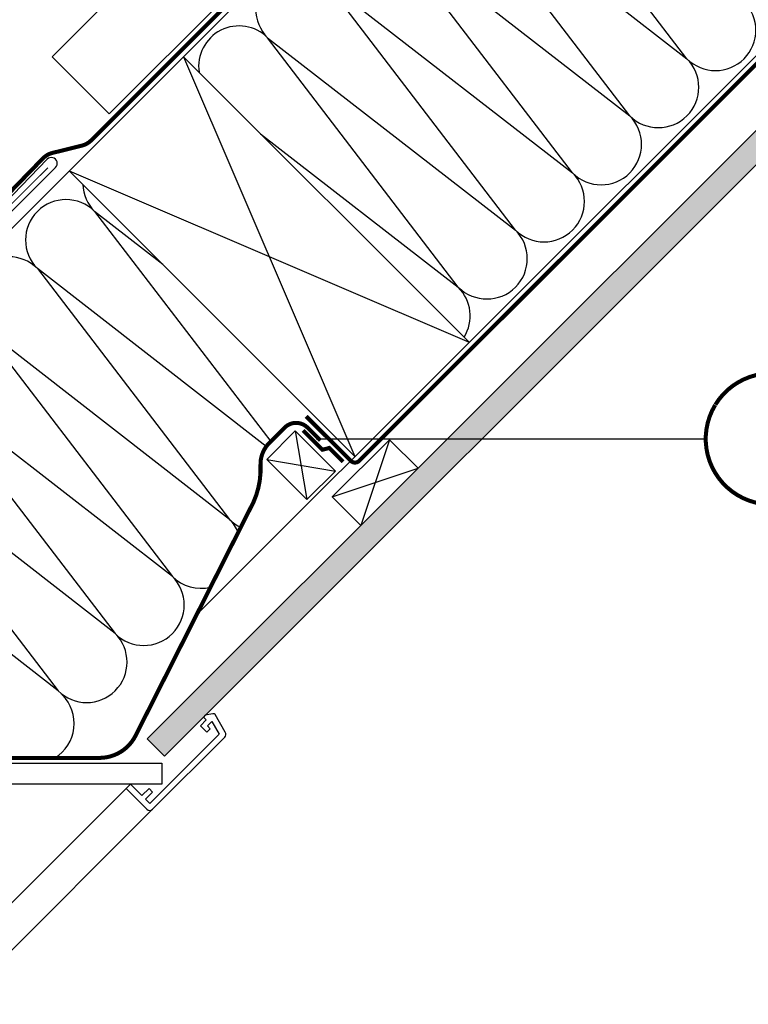
# Model space of a CAD drawing. Units: millimetres. Extents: x -175 to 5795, y -200 to 3067.
# Drawn here: x 1806 to 2167, y 1225 to 1713 of the extents above; entities that cross this region are included whole.
import ezdxf

# ---------------------------------------------------------------- set-up
doc = ezdxf.new("R2010")
doc.units = ezdxf.units.MM
doc.header["$LTSCALE"] = 20
doc.header["$MEASUREMENT"] = 0
doc.linetypes.add('AUSGEZOGEN', pattern=[0])
doc.linetypes.add('VERDECKT2', pattern=[0.1875, 0.125, -0.0625])
for name, color, linetype in [('VELUX-1_10', 1, 'Continuous'), ('VELUX-BDX', 6, 'Continuous'), ('VELUX-DACH', 7, 'Continuous'), ('VELUX-DACHEINDECKUNG', 8, 'AUSGEZOGEN'), ('VELUX-DACHSCHRAFFUR', 8, 'Continuous'), ('VELUX-EINDECKRAHMEN', 4, 'Continuous'), ('VELUX-F-1_10', 1, 'Continuous'), ('VELUX-INNENFUTTER', 109, 'Continuous')]:
    doc.layers.add(name, color=color, linetype=linetype)

# ---------------------------------------------------------------- blocks, each defined once
blk = doc.blocks.new('Ziegel_laengs')
at = {"layer": 'VELUX-DACHEINDECKUNG'}
h = blk.add_hatch(color=256, dxfattribs=at)
h.dxf.hatch_style = 1
h.paths.add_polyline_path([(-2.051104381833283, -0.3973112606070117, -0.3788648489500132), (1.922927247751431, -0.5128348528953666), (9.631894065960296, -7.743172562682957, 0.3201013092034004), (11.9339436066075, -8.052994036293057), (19.00603869284532, -4.318813842296549), (26.68498731994714, 2.086945127748776), (8.42857425531656, 23.97194871499073), (-297.837836644303, -231.5146945892309), (-298.7289597231511, -232.4987173865255, 0.296739020929863), (-302.0115088037055, -252.9642015831739), (-295.8307612811887, -266.954853418873), (-283.0596348560066, -256.3012129755757, 0.1989139032096079), (-281.9935432751163, -254.2675950429985), (-280.6785930400101, -239.7205020132848, -0.3873854599025922), (-277.6977089613065, -236.9905817600279), (-264.68996150356, -237.0280698810049, 0.3625006154229601), (-261.7439864465832, -234.5575339987888), (-261.1175249252683, -231.0638148595776, -0.3639671704184579), (-247.311956853775, -219.5168660467246), (-242.4066266207965, -219.5310007795881, 0.3138716756598345), (-239.5974540879834, -217.5651904813622), (-230.458019350519, -192.6784596857402, -0.1316522774067889), (-227.4767569928126, -188.4468042855512)])
for p, q in [((-2.268343563108828, 36.7949541980463), (8.42857425531656, 23.97194871499073)), ((8.42857425531656, 23.97194871499073), (-297.8379303814691, -231.514772784531)), ((26.68498731994714, 2.086945127748776), (8.42857425531656, 23.97194871499073)), ((26.68498731994714, 2.086945127748776), (19.00603869284441, -4.318813842297004)), ((-2.0511058040247, -0.3973124469957838), (-227.4767569928126, -188.446804285551)), ((9.631894065961205, -7.743172562682502), (1.922927247751431, -0.512834852895594)), ((11.9339436066075, -8.052994036293285), (19.0060386928435, -4.318813842297686)), ((-90.17749619883216, -15.96136669307657), (-315.708641327853, -204.0988613021613)), ((-230.4580378896617, -192.6784491658677), (-239.5974117365886, -217.5652467906348)), ((-242.4222240869376, -219.5309558354138), (-247.2937288181229, -219.5169185708978)), ((-297.837836644303, -231.5146945892311), (-298.7295606595008, -232.499245210357)), ((-261.1143365522539, -231.0460335921812), (-261.7439317751869, -234.5574444323001)), ((-264.7055575304757, -237.0280249335037), (-277.6821129343043, -236.9906267075294)), ((-318.8916154704957, -239.3106302950315), (-295.8308291916064, -266.9549100695667)), ((-281.9935201565995, -254.2676149335916), (-280.6786166173552, -239.7204871987806)), ((-295.8307612811887, -266.9548534188734), (-302.0260520478351, -252.9312817034283)), ((-283.0596348560066, -256.3012129755757), (-295.8308550183547, -266.9549316141729))]:
    blk.add_line(p, q, dxfattribs=at)
for centre, radius, start, end in [((-0.1293766908192993, -2.700995848737875), 3.000000000000001, 46.83502857643007, 129.8347761037837), ((11.00009669167502, -6.284398565454694), 2, 226.83502857643, 297.8347761037629), ((-221.0709980227666, -196.1257529126537), 10, 129.8347660858552, 159.8347600905018), ((-299.6942439027389, -223.2962328699173), 25, 129.8347761037754, 219.8347761037638), ((-242.4135627943069, -216.531008798016), 3.000000000000001, 269.8347517678653, 339.8347650994415), ((-247.3341064147744, -233.5168485251761), 14, 89.83477407967312, 169.8348127335421), ((-284.646471813684, -245.2534629457168), 19.00000000000001, 137.8347754153824, 203.8347840821897), ((-277.6907742269341, -239.9905737449271), 3.000000000000001, 89.83474675890706, 174.834784413546), ((-264.6968962378451, -234.0280778961055), 3.000000000000001, 269.8347517678653, 349.8347904217109), ((-284.9813625470206, -253.9975283874451), 3.000000000000001, 309.8347710948195, 354.834994328172)]:
    blk.add_arc(centre, radius, start, end, dxfattribs=at)
blk = doc.blocks.new('BFX_Lattung_Rinne_4_o')
at = {"layer": 'VELUX-BDX', "linetype": 'AUSGEZOGEN'}
blk.add_lwpolyline([(-29.53768197397471, 33.50763052452271), (-4.081837851258114, 8.051786401807703, 0.4142135623731908), (2.989229960607644, 8.051786401808386), (30.97452503976274, 36.03708148096416, -0.0375302705090066), (31.20182411256701, 36.23259895030151), (34.15081142880036, 38.40699685047344, 0.0375302705090064), (34.37811050160462, 38.60251431981078), (157.7366485571851, 160.0222730488267, -0.2909995621920316), (162.9831413539905, 161.1466644656914), (227.752403452793, 137.1187575233143, 0.2931485760363902), (238.3016158446676, 139.4233235716772), (304.858762150634, 205.9804698780106, 1.000007147792712), (300.7241552993932, 210.1151358360866), (254.3617905688989, 162.0350771139144, -0.4320799290521688), (247.0802414379975, 162.1233359555563), (239.3865353545798, 170.4992252106515)], format="xyb", dxfattribs=at)
blk = doc.blocks.new('Wasserableitrinne_3_o')
at = {"layer": 'VELUX-EINDECKRAHMEN', "color": 4, "const_width": 0.5}
blk.add_lwpolyline([(252.0397762987193, 186.500234203191), (253.3927353842734, 185.0273113563296, 0.4142135623730951), (255.8653820751422, 184.922343065188, 0.4142135623730951), (255.970350366282, 187.3949897560549), (254.2791515093338, 189.2361433146323, 0.4142135623730951), (251.100034335366, 189.3711025460995), (235.6343444433148, 175.1650321477443, 0.4142135623730951), (235.4993852118493, 171.9859149737729), (249.0289760674275, 157.2566865051565, 0.4142135623730847), (252.2080932413953, 157.1217272736892), (301.1356003176768, 205.9049669513486)], format="xyb", dxfattribs=at)
at = {"layer": 'VELUX-EINDECKRAHMEN', "const_width": 0.5}
blk.add_lwpolyline([(270.7285492054869, 181.7277866247116), (269.969255620337, 182.1821168032986, 0.3650885700735215), (266.9801622768716, 181.6969963378908), (265.8127565290558, 180.3382436627114, -0.2311167886625077), (265.1276633522646, 180.043130403885), (263.6694649541748, 180.1124692180271, 0.55770023883726), (261.4088719588542, 176.8141169050734), (261.6594792453977, 176.2478224873428, -0.3480136914472816), (261.5295236498275, 175.3529554336971), (250.2523888359208, 162.2274100734719, -0.3650885700736057), (248.1391258619476, 162.4614748142373), (245.0520742458391, 166.7881343674942), (240.380442408459, 171.0828114849284, -0.2368181636431501), (240.5511613858469, 173.2021325391326), (252.5837391970997, 183.8484794544722, -0.2892950821843472), (253.4866808510703, 183.9407241080891), (254.0411904527279, 183.6650204967775, 0.5577002388373222), (257.4374217795919, 185.7757126688559), (257.4334218221336, 187.2355532216873, -0.2235935756121956), (257.7589042651159, 187.9067504175448), (259.168548542533, 189.0121679963306, 0.3650885700735072), (259.7869754412966, 191.9765514149783), (259.3670868023326, 192.7554199472031)], format="xyb", dxfattribs=at)

msp = doc.modelspace()

# ---------------------------------------------------------------- hatches: boundary and pattern name
at = {"layer": 'VELUX-DACHSCHRAFFUR'}
h = msp.add_hatch(dxfattribs=at)
h.set_pattern_fill('DOTS', color=256, scale=70)
h.set_pattern_definition([(0, (42.42640687091375, 42.42640687091318), (2.1875, 4.375), [0, -4.375])])
h.paths.add_polyline_path([(432.856916444584, -79.85280733102263), (449.827479193062, -79.85280733102263), (771.9879321752751, 242.3076456511931), (763.5026508010369, 250.7929270254315)])
edge = h.paths.add_edge_path()
edge.add_line((1877.918405249712, 1348.41602874624), (2466.253302882405, 1936.875705195646))
edge.add_line((2449.282740133928, 1936.875705195646), (2466.253302882405, 1936.875705195646))
edge.add_line((1869.353161370528, 1356.643437594917), (2449.282740133928, 1936.875705195646))
edge.add_line((1877.838442744764, 1348.158156220681), (1869.353161370528, 1356.643437594917))

# ---------------------------------------------------------------- linework, layer by layer
at = {"layer": 'VELUX-1_10'}
msp.add_line((1953.006314471654, 1505.224613450842), (2145.732481599588, 1505.224613450842), dxfattribs=at)
at = {"layer": 'VELUX-1_10', "const_width": 2}
msp.add_lwpolyline([(2150.506635903962, 1522.181248743917, -680.2406413038243), (2150.407406267101, 1522.017921128051, 1.773395182032496)], format="xyb", dxfattribs=at)
at = {"layer": 'VELUX-DACH'}
for p, q in [((1586.904084550013, 1394.109314708049), (2129.670475037608, 1936.875705195646)), ((1822.25851589086, 1694.517569918062), (2064.616651168445, 1936.875705195646)), ((1850.542787138323, 1666.2332986706), (2121.185193663371, 1936.875705195646)), ((1869.353161370526, 1356.643437594919), (2449.434084552591, 1936.724360776983)), ((1877.838442744764, 1348.158156220681), (2466.404647301068, 1936.724360776983)), ((1893.801679479316, 1418.164197162739), (2412.513187512245, 1936.875705195646)), ((1822.25851589086, 1694.517569918062), (1850.542787138323, 1666.2332986706)), ((1887.297031576383, 1694.50226173443), (2028.718387813691, 1553.080905497119)), ((1830.728489081459, 1637.933719239506), (1972.149845318769, 1496.512363002197)), ((1830.728489081459, 1637.933719239506), (1972.14984531877, 1496.512363002193)), ((1960.940549682706, 1476.51509715456), (1989.224820930167, 1504.799368402021)), ((1989.22482093017, 1504.799368402018), (2003.3669565539, 1490.657232778285)), ((1960.940549682706, 1476.515097154559), (1975.082685306435, 1462.372961530826)), ((1877.838442744764, 1348.158156220681), (1869.353161370528, 1356.643437594917))]:
    msp.add_line(p, q, dxfattribs=at)
at = {"layer": 'VELUX-DACH', "color": 7}
for p, q in [((1928.463966563855, 1495.107841987302), (1942.606102187587, 1509.249977611032)), ((1962.556014651183, 1489.300065147435), (1942.606102187587, 1509.249977611032)), ((1948.413879027452, 1475.157929523705), (1928.463966563855, 1495.107841987302))]:
    msp.add_line(p, q, dxfattribs=at)
at = {"layer": 'VELUX-DACH', "color": 7, "linetype": 'AUSGEZOGEN'}
msp.add_line((1948.413879027452, 1475.157929523705), (1962.556014651183, 1489.300065147435), dxfattribs=at)
at = {"layer": 'VELUX-DACH', "color": 3, "linetype": 'VERDECKT2', "const_width": 2}
for points in [[(1948.025096853631, 1516.394470810633), (1970.028524970341, 1494.391042658632, 0.4142135625973407), (1974.271165659084, 1494.391042657009), (2443.613302666978, 1963.733179663284)], [(1770.545133253601, 1595.616471064289), (1817.720051573045, 1644.137970028527, -0.140031470193557), (1822.484128383409, 1646.873389862688), (1836.991136036602, 1650.469063747904, 0.1364466321778603), (1841.656422959491, 1653.10429380465), (2125.427834350487, 1936.875705195646)], [(1523.110000740009, 1387.297642315874), (1530.571469012022, 1394.759110781111), (1540.451316560655, 1387.841167051196), (1576.654556303164, 1351.63792239268, 0.1989123850248827), (1587.261158741093, 1347.244523390348), (1845.71101341327, 1347.244523390348, 0.2831061960598893), (1863.567226483071, 1358.235880051539), (1921.972261497386, 1474.001674116449, 0.1162241669081839), (1925.416009134809, 1492.023618020026, -0.2100076302061118), (1929.79579883056, 1503.269024179649), (1937.352611437159, 1510.825836844843, -0.4142135641298581), (1948.666319970072, 1510.825836878769), (1955.012383119155, 1504.4797736952)]]:
    msp.add_lwpolyline(points, format="xyb", dxfattribs=at)
msp.add_lwpolyline([(1946.461913946463, 1509.472372282618), (1956.063299546646, 1499.87098674338), (1959.433824884776, 1500.743102092366), (1966.288818001221, 1493.888108975921)], dxfattribs=at)
at = {"layer": 'VELUX-DACHSCHRAFFUR'}
for p, q in [((2136.430303803197, 1693.515783837899), (2042.055050840485, 1817.030548603936)), ((2013.770779593021, 1788.746277356475), (2136.430303803197, 1693.515783837899)), ((2108.146032555734, 1665.231512590437), (2013.770779593021, 1788.746277356475)), ((2079.861761308271, 1636.947241342976), (1985.48650834556, 1760.462006109013)), ((1985.48650834556, 1760.462006109013), (2108.146032555734, 1665.231512590437)), ((1957.202237098099, 1732.177734861551), (2079.861761308271, 1636.947241342976)), ((2051.577490060809, 1608.662970095515), (1957.202237098099, 1732.177734861551)), ((1928.917965850638, 1703.89346361409), (2051.577490060809, 1608.662970095515)), ((2023.293218813349, 1580.378698848052), (1928.917965850638, 1703.89346361409)), ((1887.297031576383, 1694.50226173443), (1942.581854393917, 1565.50434182685)), ((1925.481315569803, 1656.317977741009), (2023.293218813349, 1580.378698848052)), ((1830.728489081459, 1637.933719239506), (1959.726408989039, 1582.648896421973)), ((1843.275667575911, 1617.888235187494), (1930.482390339776, 1503.955615694188)), ((1877.000544884927, 1591.66166343604), (1843.275667575903, 1617.888235187504)), ((1814.991396328457, 1589.603963940022), (1910.073756072351, 1465.382092392804)), ((1928.283164108437, 1501.501206758547), (1814.99139632845, 1589.603963940032)), ((1959.726408989039, 1582.648896421973), (2028.718387813695, 1553.080905497122)), ((1942.581854393917, 1565.50434182685), (1972.149845318769, 1496.512363002199)), ((1786.707125081002, 1561.319692692553), (1881.789484824895, 1437.097821145335)), ((1910.073756072351, 1465.382092392804), (1786.707125080996, 1561.31969269256)), ((1758.42285383354, 1533.035421445091), (1853.505213577434, 1408.813549897875)), ((1881.789484824895, 1437.097821145335), (1758.42285383354, 1533.035421445091)), ((1942.606102187587, 1509.249977611032), (1948.413879027452, 1475.157929523705)), ((1730.138582586079, 1504.75115019763), (1825.220942329971, 1380.529278650413)), ((1853.505213577434, 1408.813549897875), (1730.138582586079, 1504.75115019763)), ((1989.22482093017, 1504.799368402018), (1975.082685306435, 1462.372961530827)), ((1928.463966563855, 1495.107841987302), (1962.556014651183, 1489.300065147435)), ((1960.940549682706, 1476.515097154559), (2003.3669565539, 1490.657232778285)), ((1825.220942329971, 1380.529278650413), (1701.854311338616, 1476.466878950168))]:
    msp.add_line(p, q, dxfattribs=at)
for centre, radius, start, end in [((1943.060101474367, 1718.035599237819), 19.99999999999984, 44.99999999999078, 224.9999999999908), ((2150.572439426927, 1707.65791946163), 19.99999999999984, 224.9999999999908, 44.99999999999078), ((1914.775830226906, 1689.751327990358), 20.00000000000016, 44.99999999999078, 188.4705840763456), ((2122.288168179466, 1679.373648214169), 20.00000000000016, 224.9999999999908, 44.99999999999078), ((2094.003896932002, 1651.089376966706), 19.99999999999984, 224.9999999999908, 44.99999999999078), ((2065.719625684541, 1622.805105719245), 20.00000000000016, 224.9999999999908, 44.99999999999078), ((1857.41780319965, 1632.030370811219), 20.00000000000016, 182.2983330518513, 224.9999999999908), ((1829.133531952191, 1603.746099563753), 20.00000000000016, 44.99999999999078, 224.9999999999908), ((2037.435354437078, 1594.520834471783), 19.99999999999984, 224.9999999999908, 44.99999999999078), ((1800.849260704731, 1575.461828316288), 20.00000000000016, 44.99999999999078, 224.9999999999908), ((2009.151083189617, 1566.236563224322), 20.00000000000016, 328.1020379137511, 44.99999999999078), ((1924.21589169608, 1479.524228016538), 20.00000000000016, 224.9999999999908, 244.6164218427745), ((1895.931620448622, 1451.239956769072), 20.00000000000016, 22.69922624194093, 44.99999999999078), ((1867.647349201164, 1422.955685521606), 20.00000000000016, 224.9999999999908, 44.99999999999078), ((1895.931620448622, 1451.239956769072), 20.00000000000016, 224.9999999999908, 283.7579443327612), ((1839.363077953702, 1394.671414274143), 20.00000000000016, 224.9999999999908, 44.99999999999078), ((1813.2001270498, 1364.265822683123), 20.00000000000016, 301.6723095890664, 44.99999999999078)]:
    msp.add_arc(centre, radius, start, end, dxfattribs=at)
at = {"layer": 'VELUX-F-1_10'}
msp.add_line((1953.006314471654, 1505.224613450842), (2145.732481599588, 1505.224613450842), dxfattribs=at)
at = {"layer": 'VELUX-F-1_10', "const_width": 2}
msp.add_lwpolyline([(2150.506635903962, 1522.181248743917, -680.2406413038243), (2150.407406267101, 1522.017921128051, 1.773395182032496)], format="xyb", dxfattribs=at)
at = {"layer": 'VELUX-INNENFUTTER', "color": 53}
for p, q in [((1860.369051184117, 1333.503862037907), (1577.162598869339, 1050.29740972313)), ((1872.029659327023, 1321.843253895001), (1588.823207012246, 1038.636801580222))]:
    msp.add_line(p, q, dxfattribs=at)
at = {"layer": 'VELUX-INNENFUTTER'}
msp.add_lwpolyline([(1638.701211007234, 1344.701194139641), (1876.653138469957, 1344.701194139641), (1876.653138469957, 1334.301194139642), (1628.301211007235, 1334.301194139642), (1576.001520815361, 1334.301194139642), (1525.945448607974, 1384.357273109732), (1523.24858504142, 1389.028463647932), (1527.062706244262, 1392.842584850774), (1529.940677453047, 1394.504166401399), (1579.743642952101, 1344.701194139641)], close=True, dxfattribs=at)
msp.add_lwpolyline([(1872.029659327022, 1321.843253895), (1907.681422139202, 1357.49501670718, 0.3394542588634029), (1907.999259384397, 1359.909230269554), (1902.947722931233, 1368.658748062721, 0.3217026890684646), (1901.885195326159, 1369.139251446135), (1898.051231655595, 1368.37094513151), (1897.131924595873, 1367.451638071791), (1898.546162097657, 1366.037400570007), (1895.717771387787, 1363.209009860139), (1898.899732009814, 1360.027049238112), (1900.543796276529, 1361.671113504825), (1899.253344068821, 1363.209052006987), (1901.394066798385, 1365.349774736553), (1905.017515658565, 1359.073771818492), (1870.615403442637, 1324.671659602566), (1868.494110410237, 1326.792952634967), (1872.02964094442, 1330.328483169153), (1870.26187567733, 1332.096248436245), (1866.726345143143, 1328.560717902061), (1861.069479429709, 1334.217583615495), (1858.948228544156, 1332.096332729942), (1869.201232202275, 1321.843253895002, 0.4142135623730909)], format="xyb", close=True, dxfattribs=at)

# ---------------------------------------------------------------- block references
at = {"layer": 'VELUX-BDX'}
for name, p in [('BFX_Lattung_Rinne_4_o', (1519.089280500648, 1433.639847437632)), ('Wasserableitrinne_3_o', (1519.089280500934, 1433.639847437346))]:
    msp.add_blockref(name, p, dxfattribs=at)
at = {"layer": 'VELUX-DACHEINDECKUNG', "rotation": 359}
msp.add_blockref('Ziegel_laengs', (1900.84083751638, 1815.391404453407), dxfattribs=at)

doc.saveas('drawing.dxf')
